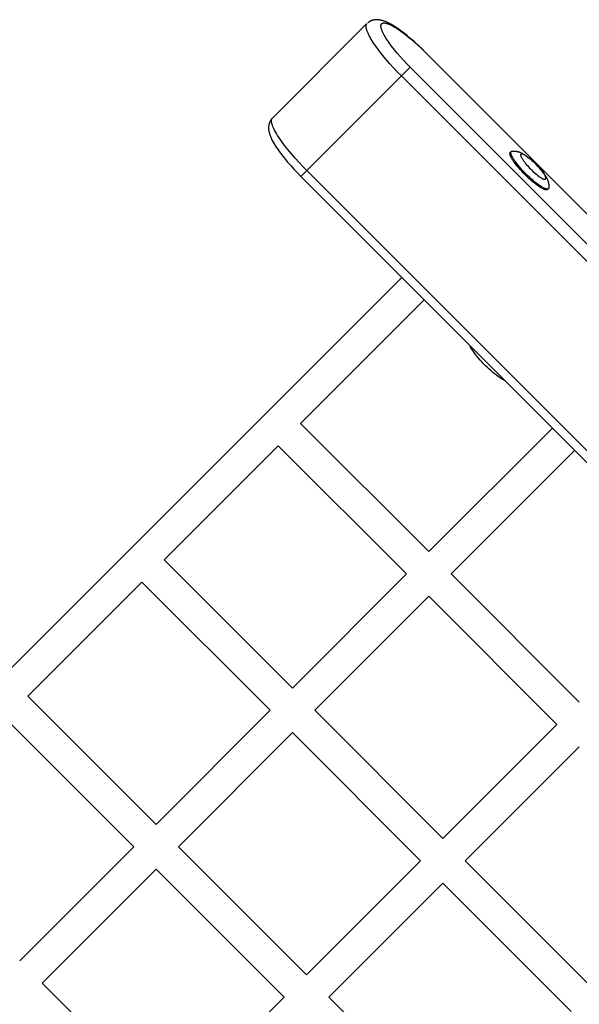
# Model space of a CAD drawing. Units: millimetres. Extents: x -7436 to 7436, y -4936 to 2050.
# Drawn here: x -4134 to -3815, y -1217 to -656 of the extents above; entities that cross this region are included whole.
import ezdxf

# ---------------------------------------------------------------- set-up
doc = ezdxf.new("R2010")
doc.units = ezdxf.units.MM
doc.layers.add('ORG1453DY 2D', color=7, linetype='Continuous', true_color=0x000000)

msp = doc.modelspace()

# ---------------------------------------------------------------- linework, layer by layer
at = {"layer": 'ORG1453DY 2D', "color": 18, "lineweight": -3, "true_color": 0x000000}
for points in [[(-3902.41, -674.09), (-3904.44, -672.1), (-3906.5, -670.16), (-3908.57, -668.29), (-3910.62, -666.51), (-3912.83, -664.68), (-3914.98, -663), (-3917.09, -661.45), (-3918.11, -660.74), (-3919.12, -660.07), (-3920.11, -659.43), (-3921.08, -658.84), (-3922.03, -658.29), (-3922.96, -657.79), (-3923.89, -657.33), (-3924.34, -657.12), (-3924.8, -656.92), (-3925.26, -656.73), (-3925.72, -656.55), (-3926.18, -656.39), (-3926.65, -656.24), (-3927.01, -656.13), (-3927.39, -656.03), (-3927.76, -655.94), (-3928.14, -655.86), (-3928.35, -655.82), (-3928.57, -655.79), (-3928.79, -655.75), (-3929.01, -655.73), (-3929.23, -655.7), (-3929.46, -655.69), (-3929.69, -655.67), (-3929.92, -655.66), (-3930.22, -655.66), (-3930.54, -655.67), (-3930.73, -655.68), (-3930.93, -655.7), (-3931.2, -655.73), (-3931.33, -655.74), (-3931.55, -655.78), (-3931.78, -655.82), (-3931.94, -655.85), (-3932.1, -655.89), (-3932.26, -655.92), (-3932.42, -655.97), (-3932.58, -656.01), (-3932.74, -656.06), (-3932.9, -656.12), (-3933.05, -656.18), (-3933.2, -656.23), (-3933.35, -656.29), (-3933.5, -656.36), (-3933.64, -656.43), (-3933.79, -656.5), (-3933.93, -656.57), (-3934.07, -656.65), (-3934.21, -656.73), (-3934.35, -656.81), (-3934.49, -656.9), (-3934.62, -656.99), (-3934.76, -657.08), (-3934.89, -657.18), (-3935.02, -657.28), (-3935.15, -657.38), (-3935.28, -657.49)], [(-3935.68, -657.86), (-3989.62, -711.8)], [(-3916.09, -687.77), (-3918.29, -685.53), (-3920.51, -683.18), (-3922.7, -680.76), (-3924.84, -678.3), (-3926.88, -675.83), (-3928.79, -673.39), (-3930.54, -671.02), (-3931.33, -669.87), (-3932.08, -668.76), (-3932.77, -667.68), (-3933.4, -666.65), (-3933.96, -665.66), (-3934.47, -664.72), (-3934.91, -663.83), (-3935.1, -663.41), (-3935.28, -663), (-3935.45, -662.6), (-3935.59, -662.22), (-3935.73, -661.85), (-3935.84, -661.5), (-3935.94, -661.16), (-3936.02, -660.84), (-3936.06, -660.68), (-3936.09, -660.53), (-3936.12, -660.38), (-3936.14, -660.24), (-3936.16, -660.1), (-3936.18, -659.96), (-3936.19, -659.82), (-3936.2, -659.7), (-3936.21, -659.57), (-3936.21, -659.45), (-3936.21, -659.33), (-3936.2, -659.21), (-3936.2, -659.1), (-3936.19, -659.05), (-3936.18, -658.99), (-3936.18, -658.94), (-3936.17, -658.89), (-3936.16, -658.84), (-3936.15, -658.79), (-3936.14, -658.74), (-3936.13, -658.69), (-3936.12, -658.65), (-3936.1, -658.6), (-3936.09, -658.55), (-3936.07, -658.51), (-3936.06, -658.47), (-3936.04, -658.42), (-3936.02, -658.38), (-3936.01, -658.34), (-3935.99, -658.3), (-3935.97, -658.26), (-3935.95, -658.22), (-3935.93, -658.19), (-3935.91, -658.15), (-3935.88, -658.12), (-3935.86, -658.08), (-3935.84, -658.05), (-3935.81, -658.01), (-3935.79, -657.98), (-3935.76, -657.95), (-3935.73, -657.92), (-3935.71, -657.89), (-3935.68, -657.86)], [(-3935.68, -657.86), (-3935.68, -657.86)], [(-3911.06, -682.74), (-3912.97, -680.79), (-3914.82, -678.82), (-3916.61, -676.85), (-3918.31, -674.89), (-3920.03, -672.8), (-3921.61, -670.78), (-3923.04, -668.83), (-3923.7, -667.89), (-3924.3, -666.98), (-3924.87, -666.11), (-3925.38, -665.26), (-3925.85, -664.45), (-3926.27, -663.67), (-3926.63, -662.93), (-3926.8, -662.58), (-3926.95, -662.23), (-3927.09, -661.9), (-3927.21, -661.58), (-3927.32, -661.27), (-3927.42, -660.97), (-3927.5, -660.7), (-3927.57, -660.44), (-3927.6, -660.32), (-3927.62, -660.2), (-3927.64, -660.08), (-3927.67, -659.96), (-3927.68, -659.85), (-3927.7, -659.73), (-3927.71, -659.63), (-3927.72, -659.52), (-3927.72, -659.41), (-3927.73, -659.31), (-3927.73, -659.21), (-3927.72, -659.12), (-3927.72, -659.03), (-3927.71, -658.93), (-3927.7, -658.89), (-3927.7, -658.85), (-3927.69, -658.8), (-3927.68, -658.76), (-3927.68, -658.72), (-3927.67, -658.68), (-3927.66, -658.64), (-3927.65, -658.6), (-3927.64, -658.56), (-3927.62, -658.52), (-3927.61, -658.48), (-3927.6, -658.45), (-3927.58, -658.41), (-3927.57, -658.38), (-3927.55, -658.34), (-3927.54, -658.31), (-3927.52, -658.27), (-3927.5, -658.24), (-3927.48, -658.21), (-3927.46, -658.18), (-3927.44, -658.15), (-3927.42, -658.12), (-3927.4, -658.09), (-3927.38, -658.06), (-3927.36, -658.03), (-3927.33, -658.01), (-3927.31, -657.98), (-3927.29, -657.95), (-3927.26, -657.93), (-3927.23, -657.91), (-3927.21, -657.88), (-3927.18, -657.86), (-3927.15, -657.84), (-3927.12, -657.82), (-3927.09, -657.8), (-3927.06, -657.78), (-3927.03, -657.76), (-3927, -657.74), (-3926.97, -657.72), (-3926.93, -657.7), (-3926.9, -657.69), (-3926.86, -657.67), (-3926.83, -657.66), (-3926.79, -657.64), (-3926.76, -657.63), (-3926.72, -657.62), (-3926.68, -657.6), (-3926.64, -657.59), (-3926.6, -657.58), (-3926.56, -657.57), (-3926.52, -657.56), (-3926.48, -657.56), (-3926.44, -657.55), (-3926.39, -657.54), (-3926.35, -657.54), (-3926.31, -657.53), (-3926.21, -657.52), (-3926.12, -657.52), (-3926.03, -657.51), (-3925.93, -657.51), (-3925.83, -657.52), (-3925.72, -657.52), (-3925.61, -657.53), (-3925.5, -657.54), (-3925.39, -657.56), (-3925.28, -657.57), (-3925.16, -657.6), (-3925.04, -657.62), (-3924.92, -657.64), (-3924.8, -657.67), (-3924.54, -657.74), (-3924.27, -657.82), (-3923.97, -657.92), (-3923.66, -658.03), (-3923.34, -658.15), (-3923.01, -658.29), (-3922.66, -658.44), (-3922.31, -658.61), (-3921.57, -658.97), (-3920.79, -659.39), (-3919.98, -659.86), (-3919.13, -660.37), (-3918.26, -660.94), (-3917.35, -661.54), (-3916.41, -662.2), (-3914.46, -663.63), (-3912.44, -665.21), (-3910.35, -666.93), (-3908.39, -668.63), (-3906.42, -670.42), (-3904.45, -672.27), (-3902.5, -674.18)], [(-3902.41, -674.09), (-3902.41, -674.09), (-3902.41, -674.09), (-3902.41, -674.09), (-3902.41, -674.09), (-3902.41, -674.09), (-3902.41, -674.09), (-3902.42, -674.1), (-3902.43, -674.11), (-3902.5, -674.18)], [(-3902.5, -674.18), (-3804.56, -772.12)], [(-3911.06, -682.74), (-3916.09, -687.77)], [(-3182.74, -1411.06), (-3911.06, -682.74)], [(-3970.03, -741.71), (-3916.09, -687.77)], [(-3187.77, -1416.09), (-3916.09, -687.77)], [(-3989.68, -711.87), (-3989.92, -712.12), (-3989.99, -712.2), (-3990.21, -712.47), (-3990.33, -712.63), (-3990.49, -712.85), (-3990.63, -713.07), (-3990.74, -713.25), (-3990.89, -713.52), (-3990.98, -713.69), (-3991.12, -713.97), (-3991.19, -714.14), (-3991.3, -714.42), (-3991.38, -714.63), (-3991.46, -714.87), (-3991.54, -715.15), (-3991.58, -715.31), (-3991.66, -715.7), (-3991.67, -715.74), (-3991.74, -716.15), (-3991.75, -716.28), (-3991.78, -716.55), (-3991.81, -716.9), (-3991.81, -716.94), (-3991.82, -717.26), (-3991.82, -717.56), (-3991.81, -717.79), (-3991.79, -718.02), (-3991.78, -718.25), (-3991.75, -718.47), (-3991.73, -718.69), (-3991.69, -718.91), (-3991.66, -719.12), (-3991.62, -719.34), (-3991.54, -719.72), (-3991.45, -720.09), (-3991.35, -720.47), (-3991.24, -720.83), (-3991.09, -721.3), (-3990.93, -721.76), (-3990.75, -722.22), (-3990.56, -722.68), (-3990.36, -723.14), (-3990.15, -723.59), (-3989.69, -724.52), (-3989.19, -725.45), (-3988.64, -726.4), (-3988.05, -727.37), (-3987.41, -728.36), (-3986.74, -729.37), (-3986.03, -730.39), (-3984.48, -732.49), (-3982.8, -734.65), (-3980.97, -736.86), (-3979.19, -738.91), (-3977.32, -740.98), (-3975.38, -743.04), (-3973.39, -745.07)], [(-3970.03, -741.71), (-3972.24, -739.47), (-3974.45, -737.12), (-3976.64, -734.7), (-3978.78, -732.24), (-3980.82, -729.77), (-3982.73, -727.33), (-3984.48, -724.96), (-3985.28, -723.81), (-3986.02, -722.7), (-3986.71, -721.63), (-3987.34, -720.59), (-3987.91, -719.6), (-3988.41, -718.66), (-3988.85, -717.77), (-3989.05, -717.35), (-3989.23, -716.94), (-3989.39, -716.54), (-3989.54, -716.16), (-3989.67, -715.79), (-3989.78, -715.44), (-3989.88, -715.1), (-3989.96, -714.78), (-3990, -714.62), (-3990.03, -714.47), (-3990.06, -714.32), (-3990.08, -714.18), (-3990.1, -714.04), (-3990.12, -713.9), (-3990.13, -713.77), (-3990.14, -713.64), (-3990.15, -713.51), (-3990.15, -713.39), (-3990.15, -713.27), (-3990.15, -713.15), (-3990.14, -713.04), (-3990.13, -712.99), (-3990.12, -712.94), (-3990.12, -712.88), (-3990.11, -712.83), (-3990.1, -712.78), (-3990.09, -712.73), (-3990.08, -712.68), (-3990.07, -712.63), (-3990.06, -712.59), (-3990.04, -712.54), (-3990.03, -712.5), (-3990.01, -712.45), (-3990, -712.41), (-3989.98, -712.37), (-3989.97, -712.32), (-3989.95, -712.28), (-3989.93, -712.24), (-3989.91, -712.2), (-3989.89, -712.17), (-3989.87, -712.13), (-3989.85, -712.09), (-3989.82, -712.06), (-3989.8, -712.02), (-3989.78, -711.99), (-3989.75, -711.95), (-3989.73, -711.92), (-3989.7, -711.89), (-3989.67, -711.86), (-3989.65, -711.83), (-3989.62, -711.8)], [(-3845.51, -744.1), (-3846.45, -743.14), (-3847.4, -742.13), (-3848.34, -741.1), (-3849.26, -740.05), (-3850.13, -738.99), (-3850.95, -737.94), (-3851.7, -736.93), (-3852.05, -736.44), (-3852.37, -735.97), (-3852.66, -735.51), (-3852.93, -735.07), (-3853.18, -734.64), (-3853.4, -734.24), (-3853.59, -733.86), (-3853.67, -733.68), (-3853.75, -733.51), (-3853.82, -733.34), (-3853.88, -733.18), (-3853.94, -733.02), (-3853.99, -732.87), (-3854.03, -732.72), (-3854.07, -732.59), (-3854.09, -732.52), (-3854.1, -732.46), (-3854.11, -732.39), (-3854.12, -732.33), (-3854.13, -732.27), (-3854.14, -732.21), (-3854.15, -732.16), (-3854.15, -732.1), (-3854.15, -732.05), (-3854.16, -732), (-3854.16, -731.95), (-3854.15, -731.9), (-3854.15, -731.85), (-3854.15, -731.83), (-3854.15, -731.8), (-3854.14, -731.78), (-3854.14, -731.76), (-3854.14, -731.74), (-3854.13, -731.72), (-3854.13, -731.7), (-3854.12, -731.68), (-3854.12, -731.66), (-3854.11, -731.64), (-3854.11, -731.62), (-3854.1, -731.6), (-3854.09, -731.58), (-3854.09, -731.56), (-3854.08, -731.54), (-3854.07, -731.53), (-3854.07, -731.51), (-3854.06, -731.49), (-3854.05, -731.48), (-3854.04, -731.46), (-3854.03, -731.45), (-3854.02, -731.43), (-3854.01, -731.42), (-3854, -731.4), (-3853.99, -731.39), (-3853.98, -731.37), (-3853.97, -731.36), (-3853.96, -731.35), (-3853.95, -731.34), (-3853.94, -731.32)], [(-3853.94, -731.32), (-3853.44, -730.83)], [(-3845.01, -743.61), (-3845.96, -742.64), (-3846.91, -741.64), (-3847.85, -740.6), (-3848.76, -739.55), (-3849.64, -738.49), (-3850.46, -737.45), (-3851.21, -736.44), (-3851.55, -735.95), (-3851.87, -735.47), (-3852.17, -735.01), (-3852.44, -734.57), (-3852.68, -734.15), (-3852.9, -733.75), (-3853.09, -733.37), (-3853.18, -733.19), (-3853.26, -733.01), (-3853.33, -732.84), (-3853.39, -732.68), (-3853.45, -732.52), (-3853.5, -732.37), (-3853.54, -732.23), (-3853.58, -732.09), (-3853.59, -732.03), (-3853.61, -731.96), (-3853.62, -731.9), (-3853.63, -731.84), (-3853.64, -731.78), (-3853.65, -731.72), (-3853.65, -731.66), (-3853.66, -731.61), (-3853.66, -731.55), (-3853.66, -731.5), (-3853.66, -731.45), (-3853.66, -731.4), (-3853.66, -731.36), (-3853.65, -731.33), (-3853.65, -731.31), (-3853.65, -731.29), (-3853.65, -731.27), (-3853.64, -731.24), (-3853.64, -731.22), (-3853.63, -731.2), (-3853.63, -731.18), (-3853.62, -731.16), (-3853.62, -731.14), (-3853.61, -731.12), (-3853.61, -731.1), (-3853.6, -731.09), (-3853.59, -731.07), (-3853.59, -731.05), (-3853.58, -731.03), (-3853.57, -731.02), (-3853.56, -731), (-3853.55, -730.98), (-3853.55, -730.97), (-3853.54, -730.95), (-3853.53, -730.94), (-3853.52, -730.92), (-3853.51, -730.91), (-3853.5, -730.89), (-3853.49, -730.88), (-3853.48, -730.87), (-3853.46, -730.85), (-3853.45, -730.84), (-3853.44, -730.83)], [(-3853.44, -730.83), (-3853.43, -730.82), (-3853.42, -730.81), (-3853.41, -730.8), (-3853.4, -730.79), (-3853.38, -730.78), (-3853.37, -730.77), (-3853.36, -730.76), (-3853.35, -730.75), (-3853.33, -730.74), (-3853.32, -730.74), (-3853.31, -730.73), (-3853.29, -730.72), (-3853.28, -730.71), (-3853.26, -730.7), (-3853.25, -730.7), (-3853.24, -730.69), (-3853.22, -730.68), (-3853.2, -730.68), (-3853.19, -730.67), (-3853.17, -730.67), (-3853.16, -730.66), (-3853.14, -730.66), (-3853.12, -730.65), (-3853.11, -730.65), (-3853.09, -730.64), (-3853.07, -730.64), (-3853.04, -730.63), (-3853, -730.62), (-3852.96, -730.62)], [(-3852.96, -730.62), (-3852.82, -730.6), (-3852.68, -730.59), (-3852.53, -730.58), (-3852.39, -730.57), (-3852.11, -730.56), (-3851.83, -730.56), (-3851.68, -730.56), (-3851.53, -730.57), (-3851.38, -730.58), (-3851.1, -730.6), (-3850.85, -730.63), (-3850.61, -730.67), (-3850.36, -730.71), (-3850.13, -730.76), (-3849.89, -730.81), (-3849.66, -730.87), (-3849.43, -730.93), (-3849.21, -731), (-3848.94, -731.09), (-3848.68, -731.18), (-3848.43, -731.28), (-3848.17, -731.39), (-3847.92, -731.5), (-3847.68, -731.61), (-3847.44, -731.73), (-3847.2, -731.85), (-3846.77, -732.08), (-3846.35, -732.33), (-3845.93, -732.59), (-3845.5, -732.86), (-3845.1, -733.13), (-3844.7, -733.41), (-3843.89, -734.01), (-3843.1, -734.63), (-3842.3, -735.29), (-3841.57, -735.93), (-3840.84, -736.59), (-3840.11, -737.28), (-3839.39, -737.98), (-3838.68, -738.7), (-3838, -739.43), (-3837.34, -740.16), (-3836.7, -740.9), (-3836.04, -741.69), (-3835.42, -742.48), (-3834.82, -743.29), (-3834.54, -743.7), (-3834.27, -744.1), (-3833.99, -744.52), (-3833.74, -744.94), (-3833.49, -745.37), (-3833.26, -745.79), (-3833.14, -746.03), (-3833.02, -746.27), (-3832.91, -746.52), (-3832.8, -746.77), (-3832.69, -747.02), (-3832.59, -747.28), (-3832.5, -747.54), (-3832.41, -747.8), (-3832.34, -748.03), (-3832.28, -748.26), (-3832.22, -748.49), (-3832.16, -748.72), (-3832.12, -748.96), (-3832.07, -749.2), (-3832.04, -749.45), (-3832.01, -749.7), (-3831.99, -749.98), (-3831.98, -750.13), (-3831.97, -750.28), (-3831.97, -750.43), (-3831.97, -750.7), (-3831.98, -750.98), (-3831.98, -751.13), (-3832, -751.27), (-3832.01, -751.41), (-3832.03, -751.56)], [(-3973.39, -745.07), (-3970.03, -741.71)], [(-3973.39, -745.07), (-3245.07, -1473.39)], [(-3241.71, -1470.03), (-3970.03, -741.71)], [(-3832.73, -752.53), (-3832.74, -752.54), (-3832.76, -752.55), (-3832.77, -752.56), (-3832.78, -752.57), (-3832.79, -752.59), (-3832.81, -752.6), (-3832.82, -752.61), (-3832.84, -752.62), (-3832.85, -752.62), (-3832.87, -752.63), (-3832.88, -752.64), (-3832.9, -752.65), (-3832.92, -752.66), (-3832.93, -752.67), (-3832.95, -752.67), (-3832.97, -752.68), (-3832.99, -752.69), (-3833.01, -752.69), (-3833.02, -752.7), (-3833.04, -752.71), (-3833.06, -752.71), (-3833.08, -752.72), (-3833.1, -752.72), (-3833.12, -752.73), (-3833.14, -752.73), (-3833.17, -752.73), (-3833.19, -752.74), (-3833.21, -752.74), (-3833.23, -752.74), (-3833.26, -752.74), (-3833.3, -752.75), (-3833.35, -752.75), (-3833.4, -752.75), (-3833.45, -752.75), (-3833.51, -752.75), (-3833.56, -752.74), (-3833.62, -752.73), (-3833.68, -752.73), (-3833.74, -752.72), (-3833.8, -752.71), (-3833.86, -752.69), (-3833.93, -752.68), (-3833.99, -752.66), (-3834.13, -752.63), (-3834.28, -752.58), (-3834.43, -752.53), (-3834.58, -752.48), (-3834.74, -752.41), (-3834.91, -752.34), (-3835.09, -752.27), (-3835.27, -752.18), (-3835.65, -751.99), (-3836.05, -751.77), (-3836.47, -751.53), (-3836.91, -751.26), (-3837.37, -750.96), (-3837.85, -750.64), (-3838.34, -750.3), (-3839.35, -749.55), (-3840.39, -748.73), (-3841.45, -747.85), (-3842.51, -746.93), (-3843.54, -745.99), (-3844.55, -745.04), (-3845.51, -744.1)], [(-3832.24, -752.03), (-3832.25, -752.05), (-3832.26, -752.06), (-3832.27, -752.07), (-3832.29, -752.08), (-3832.3, -752.09), (-3832.31, -752.1), (-3832.33, -752.11), (-3832.34, -752.12), (-3832.36, -752.13), (-3832.37, -752.14), (-3832.39, -752.15), (-3832.41, -752.16), (-3832.42, -752.16), (-3832.44, -752.17), (-3832.46, -752.18), (-3832.47, -752.19), (-3832.49, -752.19), (-3832.51, -752.2), (-3832.53, -752.21), (-3832.55, -752.21), (-3832.57, -752.22), (-3832.59, -752.22), (-3832.61, -752.23), (-3832.63, -752.23), (-3832.65, -752.24), (-3832.67, -752.24), (-3832.69, -752.24), (-3832.72, -752.25), (-3832.74, -752.25), (-3832.76, -752.25), (-3832.81, -752.25), (-3832.86, -752.25), (-3832.91, -752.26), (-3832.96, -752.25), (-3833.01, -752.25), (-3833.07, -752.25), (-3833.13, -752.24), (-3833.18, -752.23), (-3833.24, -752.22), (-3833.31, -752.21), (-3833.37, -752.2), (-3833.43, -752.19), (-3833.5, -752.17), (-3833.64, -752.13), (-3833.78, -752.09), (-3833.93, -752.04), (-3834.09, -751.98), (-3834.25, -751.92), (-3834.42, -751.85), (-3834.59, -751.77), (-3834.78, -751.69), (-3835.15, -751.5), (-3835.56, -751.28), (-3835.98, -751.03), (-3836.42, -750.76), (-3836.88, -750.47), (-3837.35, -750.15), (-3837.84, -749.8), (-3838.86, -749.05), (-3839.9, -748.23), (-3840.96, -747.36), (-3842.01, -746.44), (-3843.05, -745.5), (-3844.05, -744.55), (-3845.01, -743.61)], [(-3832.24, -752.03), (-3832.73, -752.53)], [(-3832.03, -751.56), (-3832.03, -751.59), (-3832.04, -751.63), (-3832.04, -751.67), (-3832.05, -751.68), (-3832.05, -751.7), (-3832.06, -751.72), (-3832.06, -751.73), (-3832.07, -751.75), (-3832.07, -751.77), (-3832.08, -751.78), (-3832.08, -751.8), (-3832.09, -751.81), (-3832.1, -751.83), (-3832.1, -751.84), (-3832.11, -751.86), (-3832.12, -751.87), (-3832.13, -751.89), (-3832.13, -751.9), (-3832.14, -751.91), (-3832.15, -751.93), (-3832.16, -751.94), (-3832.17, -751.95), (-3832.18, -751.97), (-3832.19, -751.98), (-3832.2, -751.99), (-3832.21, -752), (-3832.22, -752.01), (-3832.23, -752.02), (-3832.24, -752.03)], [(-4574.31, -1461.23), (-3915.77, -802.69)], [(-3903.04, -815.42), (-3973.54, -885.92)], [(-3868.19, -852.91), (-3869.19, -851.9), (-3870.15, -850.88), (-3871.08, -849.85), (-3871.97, -848.82), (-3872.9, -847.7), (-3873.76, -846.59), (-3874.61, -845.44), (-3875, -844.87), (-3875.38, -844.31), (-3875.8, -843.65), (-3876.19, -843), (-3876.56, -842.34), (-3876.91, -841.68), (-3877.03, -841.43)], [(-3856.71, -861.75), (-3856.96, -861.63), (-3857.63, -861.28), (-3858.28, -860.91), (-3858.93, -860.52), (-3859.59, -860.1), (-3860.15, -859.72), (-3860.72, -859.33), (-3861.87, -858.48), (-3862.98, -857.62), (-3864.1, -856.69), (-3865.13, -855.8), (-3866.16, -854.87), (-3867.18, -853.91), (-3868.19, -852.91)], [(-3973.54, -885.92), (-3900.43, -959.03)], [(-3900.43, -959.03), (-3829.93, -888.53)], [(-3986.27, -898.65), (-4051.32, -963.7)], [(-3913.15, -971.76), (-3986.27, -898.65)], [(-3817.2, -901.26), (-3887.7, -971.76)], [(-4051.32, -963.7), (-3978.21, -1036.82)], [(-4064.05, -976.43), (-4129.1, -1041.48)], [(-3990.94, -1049.54), (-4064.05, -976.43)], [(-3978.21, -1036.82), (-3913.15, -971.76)], [(-3887.7, -971.76), (-3814.58, -1044.88)], [(-3900.43, -984.49), (-3965.48, -1049.54)], [(-3827.31, -1057.6), (-3900.43, -984.49)], [(-4129.1, -1041.48), (-4055.99, -1114.6)], [(-4055.99, -1114.6), (-3990.94, -1049.54)], [(-3965.48, -1049.54), (-3892.37, -1122.66)], [(-4068.72, -1127.33), (-4141.83, -1054.21)], [(-3892.37, -1122.66), (-3827.31, -1057.6)], [(-3978.21, -1062.27), (-4043.26, -1127.33)], [(-3905.09, -1135.39), (-3978.21, -1062.27)], [(-3814.58, -1070.33), (-3879.64, -1135.39)], [(-4133.77, -1192.38), (-4068.72, -1127.33)], [(-4043.26, -1127.33), (-3970.15, -1200.44)], [(-3970.15, -1200.44), (-3905.09, -1135.39)], [(-3879.64, -1135.39), (-3806.52, -1208.5)], [(-4055.99, -1140.05), (-4121.04, -1205.11)], [(-3982.88, -1213.17), (-4055.99, -1140.05)], [(-3892.37, -1148.11), (-3957.42, -1213.17)], [(-3819.25, -1221.23), (-3892.37, -1148.11)], [(-4121.04, -1205.11), (-4047.93, -1278.22)], [(-4047.93, -1278.22), (-3982.87, -1213.17)], [(-3957.42, -1213.17), (-3884.3, -1286.28)]]:
    msp.add_lwpolyline(points, dxfattribs=at)
msp.add_lwpolyline([(-3842.31, -740.9), (-3841.67, -741.53), (-3841, -742.17), (-3840.31, -742.79), (-3839.61, -743.41), (-3838.9, -743.99), (-3838.21, -744.54), (-3837.53, -745.04), (-3837.21, -745.26), (-3836.89, -745.48), (-3836.58, -745.68), (-3836.29, -745.86), (-3836.01, -746.02), (-3835.74, -746.16), (-3835.49, -746.29), (-3835.37, -746.35), (-3835.25, -746.4), (-3835.14, -746.45), (-3835.03, -746.49), (-3834.92, -746.53), (-3834.82, -746.56), (-3834.73, -746.59), (-3834.64, -746.61), (-3834.59, -746.62), (-3834.55, -746.63), (-3834.51, -746.64), (-3834.47, -746.65), (-3834.43, -746.66), (-3834.39, -746.66), (-3834.35, -746.67), (-3834.31, -746.67), (-3834.28, -746.67), (-3834.24, -746.67), (-3834.21, -746.67), (-3834.18, -746.67), (-3834.14, -746.67), (-3834.13, -746.67), (-3834.11, -746.66), (-3834.1, -746.66), (-3834.08, -746.66), (-3834.07, -746.66), (-3834.06, -746.66), (-3834.04, -746.65), (-3834.03, -746.65), (-3834.02, -746.65), (-3834, -746.64), (-3833.99, -746.64), (-3833.98, -746.63), (-3833.96, -746.63), (-3833.95, -746.63), (-3833.94, -746.62), (-3833.93, -746.62), (-3833.92, -746.61), (-3833.91, -746.61), (-3833.9, -746.6), (-3833.89, -746.59), (-3833.88, -746.59), (-3833.87, -746.58), (-3833.86, -746.58), (-3833.85, -746.57), (-3833.84, -746.56), (-3833.83, -746.55), (-3833.82, -746.55), (-3833.81, -746.54), (-3833.8, -746.53), (-3833.79, -746.52), (-3833.79, -746.52), (-3833.78, -746.51), (-3833.77, -746.5), (-3833.76, -746.49), (-3833.76, -746.48), (-3833.75, -746.47), (-3833.74, -746.46), (-3833.74, -746.45), (-3833.73, -746.44), (-3833.72, -746.43), (-3833.72, -746.42), (-3833.71, -746.41), (-3833.71, -746.4), (-3833.7, -746.39), (-3833.7, -746.38), (-3833.69, -746.37), (-3833.69, -746.35), (-3833.68, -746.34), (-3833.68, -746.33), (-3833.68, -746.32), (-3833.67, -746.3), (-3833.67, -746.29), (-3833.67, -746.28), (-3833.66, -746.26), (-3833.66, -746.25), (-3833.66, -746.23), (-3833.66, -746.22), (-3833.65, -746.2), (-3833.65, -746.19), (-3833.65, -746.17), (-3833.65, -746.14), (-3833.65, -746.11), (-3833.65, -746.08), (-3833.65, -746.04), (-3833.65, -746.01), (-3833.65, -745.97), (-3833.66, -745.93), (-3833.66, -745.89), (-3833.67, -745.85), (-3833.68, -745.81), (-3833.68, -745.77), (-3833.69, -745.73), (-3833.7, -745.68), (-3833.73, -745.59), (-3833.76, -745.49), (-3833.79, -745.39), (-3833.83, -745.29), (-3833.87, -745.18), (-3833.92, -745.07), (-3833.97, -744.95), (-3834.03, -744.83), (-3834.15, -744.58), (-3834.3, -744.31), (-3834.46, -744.03), (-3834.64, -743.74), (-3834.84, -743.43), (-3835.05, -743.11), (-3835.28, -742.79), (-3835.78, -742.11), (-3836.33, -741.41), (-3836.91, -740.71), (-3837.52, -740.01), (-3838.15, -739.32), (-3838.78, -738.65), (-3839.41, -738.01), (-3840.05, -737.38), (-3840.72, -736.74), (-3841.41, -736.12), (-3842.12, -735.51), (-3842.82, -734.92), (-3843.52, -734.37), (-3844.19, -733.88), (-3844.52, -733.65), (-3844.84, -733.43), (-3845.14, -733.24), (-3845.44, -733.05), (-3845.72, -732.89), (-3845.99, -732.75), (-3846.24, -732.62), (-3846.36, -732.56), (-3846.48, -732.51), (-3846.59, -732.46), (-3846.7, -732.42), (-3846.8, -732.38), (-3846.9, -732.35), (-3847, -732.32), (-3847.09, -732.3), (-3847.13, -732.29), (-3847.18, -732.28), (-3847.22, -732.27), (-3847.26, -732.26), (-3847.3, -732.26), (-3847.34, -732.25), (-3847.38, -732.25), (-3847.41, -732.24), (-3847.45, -732.24), (-3847.48, -732.24), (-3847.52, -732.24), (-3847.55, -732.24), (-3847.58, -732.24), (-3847.6, -732.25), (-3847.61, -732.25), (-3847.63, -732.25), (-3847.64, -732.25), (-3847.65, -732.25), (-3847.67, -732.26), (-3847.68, -732.26), (-3847.7, -732.26), (-3847.71, -732.27), (-3847.72, -732.27), (-3847.73, -732.27), (-3847.75, -732.28), (-3847.76, -732.28), (-3847.77, -732.29), (-3847.78, -732.29), (-3847.79, -732.3), (-3847.81, -732.3), (-3847.82, -732.31), (-3847.83, -732.31), (-3847.84, -732.32), (-3847.85, -732.32), (-3847.86, -732.33), (-3847.87, -732.34), (-3847.88, -732.34), (-3847.89, -732.35), (-3847.9, -732.36), (-3847.91, -732.36), (-3847.91, -732.37), (-3847.92, -732.38), (-3847.93, -732.39), (-3847.94, -732.4), (-3847.95, -732.4), (-3847.95, -732.41), (-3847.96, -732.42), (-3847.97, -732.43), (-3847.97, -732.44), (-3847.98, -732.45), (-3847.99, -732.46), (-3847.99, -732.47), (-3848, -732.48), (-3848.01, -732.49), (-3848.01, -732.5), (-3848.02, -732.51), (-3848.02, -732.52), (-3848.03, -732.53), (-3848.03, -732.55), (-3848.04, -732.56), (-3848.04, -732.57), (-3848.04, -732.58), (-3848.05, -732.6), (-3848.05, -732.61), (-3848.06, -732.62), (-3848.06, -732.64), (-3848.06, -732.65), (-3848.06, -732.66), (-3848.07, -732.68), (-3848.07, -732.69), (-3848.07, -732.71), (-3848.07, -732.72), (-3848.07, -732.74), (-3848.08, -732.77), (-3848.08, -732.8), (-3848.08, -732.84), (-3848.08, -732.87), (-3848.07, -732.91), (-3848.07, -732.94), (-3848.07, -732.98), (-3848.06, -733.02), (-3848.06, -733.06), (-3848.05, -733.1), (-3848.04, -733.14), (-3848.03, -733.19), (-3848.02, -733.23), (-3848, -733.32), (-3847.97, -733.42), (-3847.93, -733.52), (-3847.9, -733.62), (-3847.85, -733.73), (-3847.81, -733.84), (-3847.75, -733.96), (-3847.7, -734.08), (-3847.57, -734.33), (-3847.43, -734.6), (-3847.26, -734.88), (-3847.08, -735.18), (-3846.88, -735.48), (-3846.67, -735.8), (-3846.44, -736.13), (-3845.94, -736.8), (-3845.4, -737.5), (-3844.81, -738.2), (-3844.2, -738.9), (-3843.57, -739.59), (-3842.94, -740.26)], close=True, dxfattribs=at)

doc.saveas('drawing.dxf')
